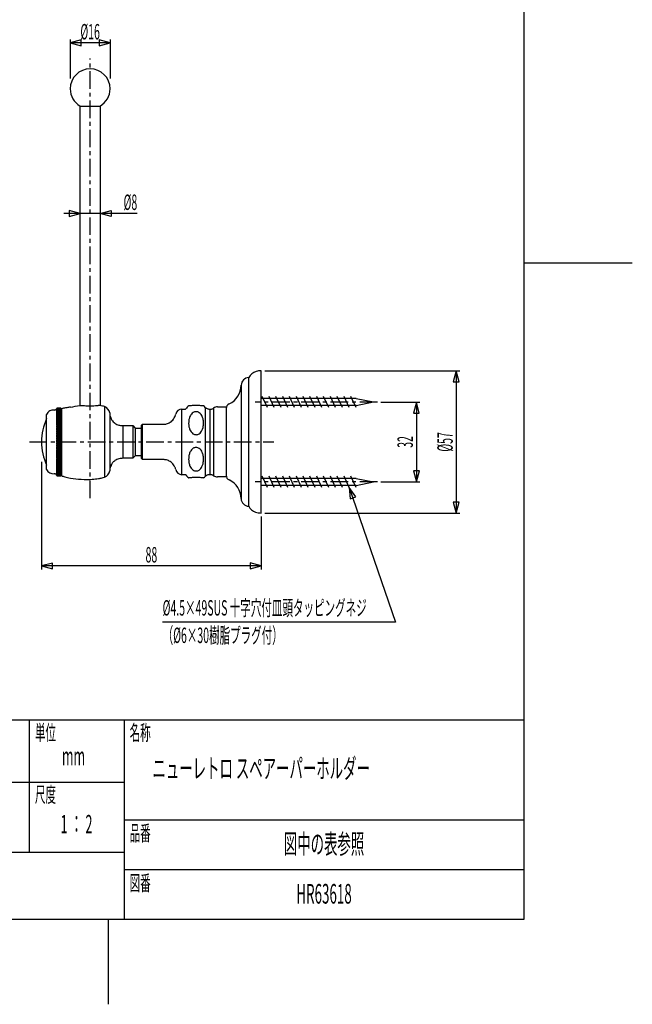
# Model space of a CAD drawing. Extents: x -5 to 205, y -21 to 276.
# Drawn here: x 83 to 205, y -21 to 176 of the extents above; entities that cross this region are included whole.
import ezdxf
from ezdxf.enums import TextEntityAlignment as Align

# ---------------------------------------------------------------- set-up
doc = ezdxf.new("R2010")
doc.units = 0
doc.linetypes.add('AIGENLINE001', pattern=[5.856145, 3.5278, -0.776115, 0.776115, -0.776115])
doc.layers.get('0').update_dxf_attribs({"linetype": 'CONTINUOUS'})
doc.layers.add('_________2', color=7, linetype='CONTINUOUS')
doc.styles.get("Standard").update_dxf_attribs({"font": 'TXT', "bigfont": 'EXTFONT.SHX'})

msp = doc.modelspace()

# ---------------------------------------------------------------- linework, layer by layer
at = {"color": 7}
for p, q in [((92.694, 172.269), (92.694, 164.462)), ((94.9051, 172.146), (92.694, 171.555)), ((94.9051, 170.962), (94.9051, 172.146)), ((100.694, 171.569), (98.4838, 172.162)), ((98.4838, 172.162), (98.4838, 170.977)), ((100.694, 172.269), (100.694, 164.462)), ((100.694, 171.561), (92.694, 171.561)), ((92.694, 171.555), (94.9051, 170.962)), ((98.4838, 170.977), (100.694, 171.569)), ((94.6742, 158.899), (98.714, 158.899)), ((94.6942, 98.9148), (94.6942, 158.899)), ((98.694, 158.899), (98.694, 98.9148)), ((106.126, 137.392), (91.4307, 137.392)), ((94.6942, 137.4), (92.4831, 137.992)), ((92.4831, 137.992), (92.4831, 136.807)), ((92.4831, 136.807), (94.6942, 137.4)), ((98.694, 137.4), (100.905, 137.992)), ((100.905, 136.807), (98.694, 137.4)), ((100.905, 137.992), (100.905, 136.807)), ((130.965, 77.3615), (130.965, 105.862)), ((131.665, 105.862), (170.723, 105.862)), ((170.023, 105.862), (169.431, 103.651)), ((170.616, 103.651), (170.023, 105.862)), ((170.031, 105.862), (170.031, 77.3615)), ((126.941, 102.974), (126.941, 80.2499)), ((128.457, 78.7347), (128.457, 104.489)), ((169.431, 103.651), (170.616, 103.651)), ((132.203, 98.4869), (131.177, 100.737)), ((133.569, 98.4869), (132.543, 100.737)), ((134.934, 98.4869), (133.908, 100.737)), ((136.299, 98.4869), (135.273, 100.737)), ((137.665, 98.4869), (136.639, 100.737)), ((139.03, 98.4869), (138.004, 100.737)), ((140.395, 98.4869), (139.369, 100.737)), ((141.761, 98.4869), (140.735, 100.737)), ((143.126, 98.4869), (142.1, 100.737)), ((144.491, 98.4869), (143.465, 100.737)), ((145.857, 98.4869), (144.831, 100.737)), ((147.222, 98.4869), (146.196, 100.737)), ((148.587, 98.4869), (147.561, 100.737)), ((149.953, 98.4869), (148.927, 100.737)), ((94.6853, 98.9148), (94.6983, 98.9148)), ((99.5629, 98.6833), (99.5629, 91.6132)), ((149.953, 100.313), (130.953, 100.313)), ((149.953, 98.9114), (130.953, 98.9114)), ((149.953, 100.313), (153.453, 99.6125)), ((149.953, 98.9114), (153.453, 99.6125)), ((154.939, 99.6114), (162.746, 99.6114)), ((162.039, 99.6114), (161.446, 97.401)), ((162.631, 97.401), (162.039, 99.6114)), ((162.046, 99.6114), (162.046, 83.6113)), ((87.9647, 86.0945), (87.9647, 97.1278)), ((90.0245, 97.2167), (89.9711, 97.041)), ((89.9711, 97.041), (90.0245, 97.0713)), ((90.0245, 96.9205), (89.9711, 96.7441)), ((89.9711, 96.7441), (90.0245, 96.7606)), ((90.0266, 98.2089), (89.9729, 98.056)), ((89.9729, 98.056), (90.0245, 98.1476)), ((90.0245, 98.0787), (89.9729, 97.9202)), ((89.9729, 97.9202), (90.0245, 97.9988)), ((90.0245, 97.9133), (89.9729, 97.7487)), ((89.9729, 97.7487), (90.0245, 97.8169)), ((90.0245, 97.7135), (89.9729, 97.5447)), ((89.9729, 97.5447), (90.0245, 97.6012)), ((90.0245, 97.4813), (89.9729, 97.3084)), ((89.9729, 97.3084), (90.0245, 97.3518)), ((90.0266, 98.3026), (89.9749, 98.1579)), ((89.9749, 98.1579), (90.0266, 98.2592)), ((90.0245, 98.0787), (90.8166, 98.0787)), ((90.0245, 97.9133), (90.8166, 97.9133)), ((90.0245, 97.7135), (90.8166, 97.7135)), ((90.0245, 97.4813), (90.8183, 97.4813)), ((90.0245, 97.2167), (90.8183, 97.2167)), ((90.0245, 96.9205), (90.8183, 96.9205)), ((90.8145, 98.3812), (90.0266, 98.3812)), ((90.0266, 98.3812), (90.8145, 98.3812)), ((90.0266, 98.375), (90.8145, 98.375)), ((90.8145, 98.3605), (90.0266, 98.3605)), ((90.0266, 98.3605), (90.8145, 98.3605)), ((90.0266, 98.3364), (90.8145, 98.3364)), ((90.8145, 98.304), (90.0266, 98.304)), ((90.0266, 98.3026), (90.8145, 98.3026)), ((90.0266, 98.2606), (90.8145, 98.2606)), ((90.8145, 98.2089), (90.0266, 98.2089)), ((90.0266, 98.2089), (90.8145, 98.2089)), ((90.0266, 98.1497), (90.8145, 98.1497)), ((90.0266, 98.0794), (90.0266, 98.1497)), ((90.8145, 98.0794), (90.0266, 98.0794)), ((90.0266, 98.0008), (90.8145, 98.0008)), ((90.0266, 97.9147), (90.0266, 98.0008)), ((90.8145, 97.9147), (90.0266, 97.9147)), ((90.0266, 97.8203), (90.8145, 97.8203)), ((90.0266, 97.7149), (90.0266, 97.8203)), ((90.8145, 97.7149), (90.0266, 97.7149)), ((90.0266, 97.6033), (90.8145, 97.6033)), ((90.0266, 97.482), (90.0266, 97.6033)), ((90.8145, 97.482), (90.0266, 97.482)), ((90.0266, 97.3559), (90.8145, 97.3559)), ((90.0266, 97.2174), (90.0266, 97.3559)), ((90.8145, 97.2174), (90.0266, 97.2174)), ((90.0266, 97.0769), (90.8145, 97.0769)), ((90.0266, 96.9218), (90.0266, 97.0769)), ((90.8145, 96.9218), (90.0266, 96.9218)), ((90.0266, 96.7682), (90.8145, 96.7682)), ((90.0266, 96.5973), (90.0266, 96.7682)), ((90.8145, 98.3826), (90.9644, 98.2317)), ((90.9406, 98.253), (90.8145, 98.3812)), ((90.8145, 98.375), (90.9406, 98.253)), ((90.9406, 98.2234), (90.8145, 98.3605)), ((90.8145, 98.3364), (90.9406, 98.2234)), ((90.9423, 98.1579), (90.8145, 98.3026)), ((90.8145, 98.2592), (90.9423, 98.1579)), ((90.9423, 98.056), (90.8145, 98.2089)), ((90.8145, 98.1497), (90.8145, 98.0794)), ((90.8145, 98.1476), (90.9423, 98.056)), ((90.8145, 98.0008), (90.8145, 97.9147)), ((90.8145, 97.8203), (90.8145, 97.7149)), ((90.8145, 97.6033), (90.8145, 97.482)), ((90.8145, 97.3559), (90.8145, 97.2174)), ((90.8145, 97.0769), (90.8145, 96.9218)), ((90.8145, 96.7682), (90.8145, 96.5973)), ((90.9423, 97.9202), (90.8166, 98.0787)), ((90.8166, 97.9988), (90.9423, 97.9202)), ((90.9423, 97.7487), (90.8166, 97.9133)), ((90.8166, 97.8169), (90.9423, 97.7487)), ((90.9437, 97.5447), (90.8166, 97.7135)), ((90.8166, 97.6012), (90.9437, 97.5447)), ((90.9437, 97.3084), (90.8183, 97.4813)), ((90.8183, 97.3518), (90.9437, 97.3084)), ((90.9458, 97.041), (90.8183, 97.2167)), ((90.8183, 97.0713), (90.9458, 97.041)), ((90.9458, 96.7441), (90.8183, 96.9205)), ((90.8197, 96.7606), (90.9458, 96.7441)), ((90.9644, 98.2317), (90.9644, 84.8412)), ((100.611, 97.421), (100.611, 85.8062)), ((115.056, 88.463), (115.056, 98.1783)), ((115.056, 98.1783), (115.74, 98.1783)), ((115.74, 98.1783), (115.763, 98.1803)), ((119.758, 98.5317), (119.758, 84.6955)), ((120.67, 98.1783), (120.67, 85.0482)), ((121.425, 98.3788), (121.425, 84.845)), ((122.182, 98.631), (123.932, 98.631)), ((123.932, 98.631), (123.932, 84.5928)), ((123.932, 98.2878), (123.932, 98.2293)), ((123.932, 98.2293), (123.932, 98.0577)), ((123.932, 98.0577), (123.932, 97.7814)), ((123.932, 97.7814), (123.932, 97.3948)), ((123.932, 97.3948), (123.932, 97.0262)), ((123.932, 97.0262), (123.932, 96.6011)), ((161.446, 97.401), (162.631, 97.401)), ((90.0228, 95.0477), (89.9677, 94.8775)), ((89.9677, 94.8775), (90.9509, 94.8775)), ((89.9677, 94.8775), (90.0228, 94.8293)), ((90.0228, 95.869), (89.9691, 95.6926)), ((89.9691, 95.6926), (90.9489, 95.6926)), ((89.9691, 95.6926), (90.0228, 95.6706)), ((90.0228, 95.4687), (89.9691, 95.295)), ((89.9691, 95.295), (90.9489, 95.295)), ((89.9691, 95.295), (90.0228, 95.2599)), ((90.0245, 96.5966), (89.9711, 96.4195)), ((89.9711, 96.4195), (90.0245, 96.423)), ((90.0245, 96.2445), (89.9711, 96.0681)), ((89.9711, 96.0681), (90.9475, 96.0681)), ((89.9711, 96.0681), (90.0245, 96.0592)), ((90.0228, 95.869), (90.8217, 95.869)), ((90.0245, 96.5966), (90.8197, 96.5966)), ((90.0245, 96.2445), (90.8197, 96.2445)), ((90.8145, 96.5973), (90.0266, 96.5973)), ((90.0266, 96.4306), (90.8145, 96.4306)), ((90.0266, 96.2459), (90.0266, 96.4306)), ((90.8145, 96.2459), (90.0266, 96.2459)), ((90.0266, 96.0681), (90.8145, 96.0681)), ((90.0266, 95.869), (90.0266, 96.0681)), ((90.8145, 95.869), (90.0266, 95.869)), ((90.0266, 95.6809), (90.8145, 95.6809)), ((90.0266, 95.4687), (90.0266, 95.6809)), ((90.8145, 95.4687), (90.0266, 95.4687)), ((90.0266, 95.2709), (90.8145, 95.2709)), ((90.0266, 95.0463), (90.0266, 95.2709)), ((90.8145, 95.0463), (90.0266, 95.0463)), ((90.0266, 94.8417), (90.8145, 94.8417)), ((90.0266, 94.606), (90.0266, 94.8417)), ((90.8145, 96.4306), (90.8145, 96.2459)), ((90.8145, 96.0681), (90.8145, 95.869)), ((90.8145, 95.6809), (90.8145, 95.4687)), ((90.8145, 95.2709), (90.8145, 95.0463)), ((90.8145, 94.8417), (90.8145, 94.606)), ((90.9458, 96.4195), (90.8197, 96.5966)), ((90.8197, 96.423), (90.9458, 96.4195)), ((90.9475, 96.0681), (90.8197, 96.2445)), ((90.8217, 96.0592), (90.9475, 96.0681)), ((90.9489, 95.6926), (90.8217, 95.869)), ((90.8217, 95.6706), (90.9489, 95.6926)), ((90.9489, 95.295), (90.8235, 95.4687)), ((90.8235, 95.2599), (90.9489, 95.295)), ((90.9509, 94.8775), (90.8235, 95.0477)), ((90.8248, 94.8293), (90.9509, 94.8775)), ((103.222, 94.8958), (103.222, 88.3314)), ((103.222, 94.8958), (105.227, 94.8958)), ((105.227, 94.8958), (105.227, 91.6132)), ((105.227, 94.8958), (105.729, 94.3907)), ((106.983, 94.9481), (107.183, 95.1493)), ((106.983, 90.0133), (106.983, 94.9481)), ((106.983, 94.6291), (106.983, 94.9481)), ((107.183, 89.9162), (107.183, 95.1493)), ((107.183, 95.1493), (111.37, 95.1486)), ((123.932, 96.6011), (123.932, 95.5813)), ((123.932, 95.5813), (123.932, 95.006)), ((123.932, 95.006), (123.932, 94.3935)), ((90.0228, 93.6834), (89.966, 93.5277)), ((89.966, 93.5277), (90.954, 93.5277)), ((89.966, 93.5277), (90.0214, 93.4429)), ((90.0214, 93.2025), (89.966, 93.0537)), ((89.966, 93.0537), (90.9561, 93.0537)), ((89.966, 93.0537), (90.0214, 92.9586)), ((90.0228, 94.6088), (89.9677, 94.4427)), ((89.9677, 94.4427), (90.9526, 94.4427)), ((89.9677, 94.4427), (90.0228, 94.3814)), ((90.0228, 94.1533), (89.9677, 93.9907)), ((89.9677, 93.9907), (90.9526, 93.9907)), ((89.9677, 93.9907), (90.0228, 93.9184)), ((90.8145, 94.606), (90.0266, 94.606)), ((90.0266, 94.3938), (90.8145, 94.3938)), ((90.0266, 94.1478), (90.0266, 94.3938)), ((90.8145, 94.1478), (90.0266, 94.1478)), ((90.0266, 93.9322), (90.8145, 93.9322)), ((90.0266, 93.6779), (90.0266, 93.9322)), ((90.8145, 93.6779), (90.0266, 93.6779)), ((90.0266, 93.4574), (90.8145, 93.4574)), ((90.0266, 93.1949), (90.0266, 93.4574)), ((90.8145, 93.1949), (90.0266, 93.1949)), ((90.0266, 92.9717), (90.8145, 92.9717)), ((90.0266, 92.7043), (90.0266, 92.9717)), ((90.8145, 94.3938), (90.8145, 94.1478)), ((90.8145, 93.9322), (90.8145, 93.6779)), ((90.8145, 93.4574), (90.8145, 93.1949)), ((90.8145, 92.9717), (90.8145, 92.7043)), ((90.9526, 94.4427), (90.8248, 94.6088)), ((90.8248, 94.3814), (90.9526, 94.4427)), ((90.9526, 93.9907), (90.8266, 94.1533)), ((90.8266, 93.9184), (90.9526, 93.9907)), ((90.954, 93.5277), (90.8286, 93.6834)), ((90.8286, 93.4429), (90.954, 93.5277)), ((90.9561, 93.0537), (90.8286, 93.2025)), ((90.83, 92.9586), (90.9561, 93.0537)), ((105.729, 94.3907), (105.729, 91.6132)), ((105.729, 94.3907), (106.983, 94.3907)), ((106.983, 94.6257), (106.983, 94.6291)), ((106.983, 94.5044), (106.983, 94.6257)), ((106.983, 94.2715), (106.983, 94.5044)), ((106.983, 93.9373), (106.983, 94.2715)), ((106.983, 93.5129), (106.983, 93.9373)), ((106.983, 93.0154), (106.983, 93.5129)), ((106.983, 92.4649), (106.983, 93.0154)), ((123.932, 94.3935), (123.932, 93.7651)), ((123.932, 93.7651), (123.932, 93.1146)), ((123.932, 93.1146), (123.932, 91.8296)), ((90.0214, 91.7197), (89.9625, 91.5943)), ((89.9625, 91.5943), (90.9592, 91.5943)), ((89.9625, 91.5943), (90.0214, 91.4682)), ((90.0194, 91.2202), (89.9625, 91.1058)), ((89.9625, 91.1058), (90.9613, 91.1058)), ((89.9625, 91.1058), (90.0194, 90.9707)), ((90.0214, 92.7133), (89.9646, 92.572)), ((89.9646, 92.572), (90.9578, 92.572)), ((89.9646, 92.572), (90.0214, 92.4652)), ((90.0214, 92.2179), (89.9646, 92.0842)), ((89.9646, 92.0842), (90.9578, 92.0842)), ((89.9646, 92.0842), (90.0214, 91.9677)), ((90.8145, 92.7043), (90.0266, 92.7043)), ((90.0266, 92.4811), (90.8145, 92.4811)), ((90.0266, 92.2062), (90.0266, 92.4811)), ((90.8145, 92.2062), (90.0266, 92.2062)), ((90.0266, 91.9822), (90.8145, 91.9822)), ((90.0266, 91.7045), (90.0266, 91.9822)), ((90.8145, 91.7045), (90.0266, 91.7045)), ((90.0266, 91.4827), (90.8145, 91.4827)), ((90.0266, 91.2036), (90.0266, 91.4827)), ((90.8145, 91.2036), (90.0266, 91.2036)), ((90.0266, 90.9845), (90.8145, 90.9845)), ((90.0266, 90.7048), (90.0266, 90.9845)), ((90.8145, 92.4811), (90.8145, 92.2062)), ((90.8145, 91.9822), (90.8145, 91.7045)), ((90.8145, 91.4827), (90.8145, 91.2036)), ((90.8145, 90.9845), (90.8145, 90.7048)), ((90.9578, 92.572), (90.83, 92.7133)), ((90.83, 92.4652), (90.9578, 92.572)), ((90.9578, 92.0842), (90.8321, 92.2179)), ((90.8321, 91.9677), (90.9578, 92.0842)), ((90.9592, 91.5943), (90.8321, 91.7197)), ((90.8338, 91.4682), (90.9592, 91.5943)), ((90.9613, 91.1058), (90.8338, 91.2202)), ((90.8352, 90.9707), (90.9613, 91.1058)), ((99.5587, 91.6132), (99.5587, 84.5439)), ((105.227, 91.6132), (105.227, 88.3314)), ((105.729, 91.6132), (105.729, 88.8365)), ((106.983, 91.8813), (106.983, 92.4649)), ((106.983, 91.2873), (106.983, 91.8813)), ((106.983, 90.7058), (106.983, 91.2873)), ((123.932, 91.8296), (123.932, 90.6087)), ((90.0176, 88.8134), (89.9574, 88.7548)), ((90.0194, 89.7484), (89.9594, 89.6657)), ((89.9594, 89.6657), (90.9644, 89.6657)), ((89.9594, 89.6657), (90.0194, 89.5086)), ((90.0176, 89.275), (89.9594, 89.2027)), ((89.9594, 89.2027), (90.9644, 89.2027)), ((89.9594, 89.2027), (90.0176, 89.0415)), ((90.0194, 90.7234), (89.9608, 90.6186)), ((89.9608, 90.6186), (90.963, 90.6186)), ((89.9608, 90.6186), (90.0194, 90.476)), ((90.0194, 90.2321), (89.9608, 90.1384)), ((89.9608, 90.1384), (90.963, 90.1384)), ((89.9608, 90.1384), (90.0194, 89.9882)), ((90.8145, 90.7048), (90.0266, 90.7048)), ((90.0266, 90.4884), (90.8145, 90.4884)), ((90.0266, 90.2107), (90.0266, 90.4884)), ((90.8145, 90.2107), (90.0266, 90.2107)), ((90.0266, 89.9999), (90.8145, 89.9999)), ((90.0266, 89.7236), (90.0266, 89.9999)), ((90.8145, 89.7236), (90.0266, 89.7236)), ((90.0266, 89.519), (90.8145, 89.519)), ((90.0266, 89.2475), (90.0266, 89.519)), ((90.8145, 89.2475), (90.0266, 89.2475)), ((90.0266, 89.0497), (90.8145, 89.0497)), ((90.0266, 88.7831), (90.0266, 89.0497)), ((90.8145, 88.7831), (90.0266, 88.7831)), ((90.8145, 90.4884), (90.8145, 90.2107)), ((90.8145, 89.9999), (90.8145, 89.7236)), ((90.8145, 89.519), (90.8145, 89.2475)), ((90.8145, 89.0497), (90.8145, 88.7831)), ((90.963, 90.6186), (90.8352, 90.7234)), ((90.8352, 90.476), (90.963, 90.6186)), ((90.963, 90.1384), (90.8372, 90.2321)), ((90.8372, 89.9882), (90.963, 90.1384)), ((90.9644, 89.6657), (90.8372, 89.7484)), ((90.839, 89.5086), (90.9644, 89.6657)), ((90.9644, 89.2041), (90.839, 89.275)), ((90.8403, 89.0415), (90.9644, 89.2027)), ((90.9644, 88.7555), (90.8403, 88.8134)), ((105.729, 88.8365), (105.227, 88.3314)), ((106.983, 88.8365), (105.729, 88.8365)), ((106.983, 90.1594), (106.983, 90.7058)), ((106.983, 89.6688), (106.983, 90.1594)), ((106.983, 88.2791), (106.983, 90.0133)), ((106.983, 89.2527), (106.983, 89.6688)), ((106.983, 88.9274), (106.983, 89.2527)), ((106.983, 88.7056), (106.983, 88.9274)), ((107.183, 88.0779), (107.183, 89.9162)), ((123.932, 90.6087), (123.932, 89.8115)), ((123.932, 89.8115), (123.932, 89.017)), ((123.932, 89.017), (123.932, 88.2432)), ((86.9646, 87.6259), (86.9646, 66.0543)), ((90.0176, 87.5325), (89.9556, 87.5118)), ((89.9556, 87.5118), (90.0214, 87.5118)), ((89.9556, 87.5118), (90.0176, 87.3354)), ((90.0163, 87.1467), (89.9556, 87.1398)), ((89.9556, 87.1398), (90.0176, 87.1398)), ((89.9556, 87.1398), (90.0163, 86.9634)), ((89.9574, 88.7548), (90.9644, 88.7548)), ((89.9574, 88.7548), (90.0176, 88.5874)), ((90.0176, 88.3676), (89.9574, 88.3221)), ((89.9574, 88.3221), (90.9644, 88.3221)), ((89.9574, 88.3221), (90.0176, 88.1506)), ((90.0176, 87.9397), (89.9574, 87.9066)), ((89.9574, 87.9066), (90.0266, 87.9066)), ((89.9574, 87.9066), (90.0176, 87.733)), ((90.0163, 86.9634), (90.8455, 86.9634)), ((90.0176, 87.3354), (90.8441, 87.3354)), ((90.0266, 88.595), (90.8145, 88.595)), ((90.0266, 88.3359), (90.0266, 88.595)), ((90.8145, 88.3359), (90.0266, 88.3359)), ((90.0266, 88.1547), (90.8145, 88.1547)), ((90.0266, 87.9066), (90.0266, 88.1547)), ((90.8145, 87.9066), (90.0266, 87.9066)), ((90.0266, 87.7351), (90.8145, 87.7351)), ((90.0266, 87.496), (90.0266, 87.7351)), ((90.8145, 87.496), (90.0266, 87.496)), ((90.0266, 87.3354), (90.8145, 87.3354)), ((90.0266, 87.1094), (90.0266, 87.3354)), ((90.8145, 87.1094), (90.0266, 87.1094)), ((90.0266, 86.9585), (90.8145, 86.9585)), ((90.0266, 86.747), (90.0266, 86.9585)), ((90.8145, 88.595), (90.8145, 88.3359)), ((90.8145, 88.1547), (90.8145, 87.9066)), ((90.8145, 87.9066), (90.9644, 87.9066)), ((90.8145, 87.7351), (90.8145, 87.496)), ((90.8145, 87.3354), (90.8145, 87.1094)), ((90.8145, 86.9585), (90.8145, 86.747)), ((90.8266, 87.5118), (90.9644, 87.5118)), ((90.839, 87.1398), (90.9644, 87.1398)), ((90.8403, 88.5874), (90.9644, 88.7514)), ((90.9644, 88.3228), (90.8424, 88.3676)), ((90.8424, 88.1506), (90.9644, 88.318)), ((90.9644, 87.908), (90.8424, 87.9397)), ((90.8424, 87.733), (90.9644, 87.9004)), ((90.9644, 87.5118), (90.8441, 87.5325)), ((90.8441, 87.3354), (90.9644, 87.5049)), ((90.9644, 87.1398), (90.8441, 87.1467)), ((90.8455, 86.9634), (90.9644, 87.1301)), ((105.227, 88.3314), (103.222, 88.3314)), ((106.983, 88.596), (106.983, 88.7056)), ((106.983, 88.5981), (106.983, 88.596)), ((106.983, 88.2791), (106.983, 88.5981)), ((107.183, 88.0779), (106.983, 88.2791)), ((111.37, 88.0792), (107.183, 88.0779)), ((115.056, 85.0482), (115.056, 88.463)), ((123.932, 88.2432), (123.932, 87.6775)), ((123.932, 87.6775), (123.932, 87.1511)), ((123.932, 87.1511), (123.932, 86.2237)), ((90.0163, 85.626), (89.9522, 85.6825)), ((89.9522, 85.6825), (90.0163, 85.5144)), ((90.0163, 85.4138), (89.9522, 85.482)), ((89.9522, 85.482), (90.0163, 85.3194)), ((90.0163, 85.2353), (89.9522, 85.3166)), ((89.9522, 85.3166), (90.0163, 85.1595)), ((90.0163, 85.092), (89.9522, 85.185)), ((89.9522, 85.185), (90.0163, 85.0341)), ((90.0163, 84.9852), (89.9522, 85.0892)), ((89.9522, 85.0892), (90.0163, 84.9445)), ((90.0163, 86.7863), (89.9536, 86.7925)), ((89.9536, 86.7925), (90.0163, 86.6147)), ((90.0163, 86.4514), (89.9536, 86.4707)), ((89.9536, 86.4707), (90.0163, 86.2943)), ((90.0163, 86.1455), (89.9536, 86.1786)), ((89.9536, 86.1786), (90.0163, 86.0029)), ((90.0163, 85.8699), (89.9536, 85.914)), ((89.9536, 85.914), (90.0163, 85.7424)), ((90.0163, 86.6147), (90.8455, 86.6147)), ((90.0163, 86.2943), (90.8476, 86.2943)), ((90.0163, 86.0029), (90.8476, 86.0029)), ((90.0163, 85.7424), (90.8476, 85.7424)), ((90.0163, 85.5144), (90.8493, 85.5144)), ((90.0163, 85.3194), (90.8493, 85.3194)), ((90.0163, 85.1595), (90.8493, 85.1595)), ((90.0163, 85.0341), (90.8493, 85.0341)), ((90.0163, 84.9445), (90.8493, 84.9445)), ((90.8145, 86.747), (90.0266, 86.747)), ((90.0266, 86.6085), (90.8145, 86.6085)), ((90.0266, 86.4115), (90.0266, 86.6085)), ((90.8145, 86.4115), (90.0266, 86.4115)), ((90.0266, 86.2854), (90.8145, 86.2854)), ((90.0266, 86.1042), (90.0266, 86.2854)), ((90.8145, 86.1042), (90.0266, 86.1042)), ((90.0266, 85.9905), (90.8145, 85.9905)), ((90.0266, 85.8286), (90.0266, 85.9905)), ((90.8145, 85.8286), (90.0266, 85.8286)), ((90.0266, 85.7266), (90.8145, 85.7266)), ((90.0266, 85.5826), (90.0266, 85.7266)), ((90.8145, 85.5826), (90.0266, 85.5826)), ((90.0266, 85.4958), (90.8145, 85.4958)), ((90.0266, 85.371), (90.0266, 85.4958)), ((90.8145, 85.371), (90.0266, 85.371)), ((90.0266, 85.2973), (90.8145, 85.2973)), ((90.0266, 85.194), (90.0266, 85.2973)), ((90.8145, 85.194), (90.0266, 85.194)), ((90.0266, 85.134), (90.8145, 85.134)), ((90.0266, 85.0513), (90.0266, 85.134)), ((90.8145, 85.0513), (90.0266, 85.0513)), ((90.0266, 85.0059), (90.8145, 85.0059)), ((90.0266, 84.9452), (90.0266, 85.0059)), ((90.8145, 84.9452), (90.0266, 84.9452)), ((90.0266, 84.9142), (90.8145, 84.9142)), ((90.8145, 84.8756), (90.0266, 84.8756)), ((90.0266, 84.8591), (90.8145, 84.8591)), ((90.8145, 84.8432), (90.0266, 84.8432)), ((90.0266, 84.8412), (90.8145, 84.8412)), ((90.8145, 86.6085), (90.8145, 86.4115)), ((90.8145, 86.2854), (90.8145, 86.1042)), ((90.8145, 85.9905), (90.8145, 85.8286)), ((90.8145, 85.7266), (90.8145, 85.5826)), ((90.8145, 85.4958), (90.8145, 85.371)), ((90.8145, 85.2973), (90.8145, 85.194)), ((90.8145, 85.134), (90.8145, 85.0513)), ((90.8145, 85.0059), (90.8145, 84.9452)), ((90.9644, 86.7918), (90.8455, 86.7863)), ((90.8455, 86.6147), (90.9644, 86.7822)), ((90.9644, 86.47), (90.8455, 86.4514)), ((90.8476, 86.2943), (90.9644, 86.4597)), ((90.9644, 86.1758), (90.8476, 86.1455)), ((90.8476, 86.0029), (90.9644, 86.1655)), ((90.9644, 85.9112), (90.8476, 85.8699)), ((90.8476, 85.7424), (90.9644, 85.9016)), ((90.9644, 85.6783), (90.8493, 85.626)), ((90.8493, 85.5144), (90.9644, 85.6687)), ((90.9644, 85.4771), (90.8493, 85.4138)), ((90.8493, 85.3194), (90.9644, 85.4696)), ((90.9644, 85.309), (90.8493, 85.2353)), ((90.8493, 85.1595), (90.9644, 85.3035)), ((90.9644, 85.1774), (90.8493, 85.092)), ((90.8493, 85.0341), (90.9644, 85.1712)), ((90.9644, 85.0803), (90.8493, 84.9852)), ((90.8493, 84.9445), (90.9644, 85.0754)), ((90.9644, 85.0176), (90.8493, 84.9142)), ((90.8493, 84.8922), (90.9644, 85.0148)), ((90.9644, 84.9921), (90.8493, 84.8798)), ((90.9644, 84.9914), (90.8868, 84.9135)), ((115.74, 85.0482), (115.056, 85.0482)), ((123.932, 86.2237), (123.932, 85.8434)), ((123.932, 85.8434), (123.932, 85.5243)), ((123.932, 85.5243), (123.932, 85.2756)), ((123.932, 85.2756), (123.932, 85.0903)), ((123.932, 85.0903), (123.932, 84.9228)), ((123.932, 84.9228), (123.932, 84.9352)), ((161.461, 85.8223), (162.053, 83.6113)), ((162.646, 85.8223), (161.461, 85.8223)), ((162.053, 83.6113), (162.646, 85.8223)), ((116.427, 84.3985), (116.436, 84.3957)), ((119.396, 84.3957), (119.407, 84.3992)), ((123.932, 84.5928), (122.182, 84.5928)), ((149.953, 84.3127), (130.953, 84.3127)), ((149.953, 82.9112), (130.953, 82.9112)), ((132.203, 82.4871), (131.177, 84.7368)), ((133.569, 82.4871), (132.543, 84.7368)), ((134.934, 82.4871), (133.908, 84.7368)), ((136.299, 82.4871), (135.273, 84.7368)), ((137.665, 82.4871), (136.639, 84.7368)), ((139.03, 82.4871), (138.004, 84.7368)), ((140.395, 82.4871), (139.369, 84.7368)), ((141.761, 82.4871), (140.735, 84.7368)), ((143.126, 82.4871), (142.1, 84.7368)), ((144.491, 82.4871), (143.465, 84.7368)), ((145.857, 82.4871), (144.831, 84.7368)), ((147.222, 82.4871), (146.196, 84.7368)), ((148.587, 82.4871), (147.561, 84.7368)), ((149.953, 82.4871), (148.927, 84.7368)), ((149.953, 84.3127), (153.453, 83.6123)), ((149.953, 82.9112), (153.453, 83.6123)), ((154.939, 83.6113), (162.746, 83.6113)), ((149.901, 80.6133), (148.587, 82.4871)), ((148.587, 82.4871), (148.788, 80.2075)), ((148.587, 82.4871), (157.895, 55.485)), ((148.788, 80.2075), (149.901, 80.6133)), ((169.446, 79.5726), (170.038, 77.3615)), ((170.63, 79.5726), (169.446, 79.5726)), ((170.038, 77.3615), (170.63, 79.5726)), ((131.665, 77.3615), (170.723, 77.3615)), ((130.965, 76.6614), (130.965, 66.0543)), ((89.1757, 67.3462), (86.9646, 66.7543)), ((89.1757, 66.1618), (89.1757, 67.3462)), ((130.965, 66.7688), (128.755, 67.3613)), ((128.755, 67.3613), (128.755, 66.1762)), ((130.965, 66.7612), (86.9646, 66.7612)), ((86.9646, 66.7543), (89.1757, 66.1618)), ((128.755, 66.1762), (130.965, 66.7688)), ((157.895, 55.485), (111.217, 55.485))]:
    msp.add_line(p, q, dxfattribs=at)
at = {"color": 7, "linetype": 'AIGENLINE001'}
for p, q in [((96.6945, 80.376), (96.6945, 168.441)), ((154.239, 99.6114), (129.76, 99.6114)), ((84.5142, 91.6115), (133.463, 91.6115)), ((154.239, 83.6116), (129.76, 83.6116))]:
    msp.add_line(p, q, dxfattribs=at)
at = {"color": 7}
for centre, radius, start, end in [((96.694193, 162.361744), 4.000212, 89.996299, 179.996269), ((96.694364, 162.362089), 3.999868, 359.998776, 89.998746), ((96.776325, 162.40896), 4.082615, 180.659024, 239.325331), ((96.607655, 162.410878), 4.086869, 300.708304, 359.31478), ((130.69081, 103.282976), 2.538548, 107.004891, 151.634412), ((130.927276, 102.618488), 3.243296, 89.331801, 107.566617), ((122.727204, 103.036219), 4.21446, 295.330428, 359.152277), ((128.51484, 102.915365), 1.574724, 92.102978, 177.870943), ((24.615593, 522.396001), 429.239123, 279.132574, 279.382298), ((94.014363, 102.022667), 3.176388, 280.451736, 282.396997), ((95.730445, 118.553871), 19.666835, 266.953613, 267.492216), ((96.124065, 123.911996), 25.037555, 267.128824, 268.023654), ((96.453901, 130.77342), 31.906408, 267.856634, 268.845667), ((96.685788, 135.917018), 37.053856, 268.647404, 269.653289), ((96.690678, 134.607653), 35.744546, 269.632751, 270.717344), ((96.334491, 158.758817), 59.898301, 270.768804, 271.369339), ((95.920289, 160.591225), 61.741194, 271.712974, 272.183216), ((100.140337, 60.350644), 38.589443, 92.28821, 92.774625), ((98.716412, 97.674905), 1.239926, 90.112444, 95.405751), ((96.65683, 89.766765), 9.37688, 71.972519, 77.335699), ((99.086203, 97.219833), 1.537875, 7.517287, 72.10615), ((117.928929, 96.782144), 2.54006, 126.084059, 145.175108), ((116.51177, 98.670328), 0.177615, 97.009479, 114.881289), ((116.759106, 96.80869), 2.055604, 91.90979, 97.519698), ((117.077577, 93.375807), 5.500973, 91.511766, 94.033899), ((117.38167, 88.022018), 10.86214, 90.450561, 92.370232), ((118.042913, 61.418179), 37.473083, 90.677042, 91.141698), ((117.93037, 19.933275), 78.956062, 89.988147, 90.239649), ((117.94789, 33.622284), 65.267051, 89.736714, 90.001043), ((116.516243, -22.397576), 121.298582, 89.055113, 89.182059), ((118.091534, 73.802972), 25.08514, 88.237434, 89.02927), ((118.430478, 86.458024), 12.425753, 86.382454, 88.004786), ((119.052161, 96.681612), 2.183448, 81.879999, 85.736314), ((119.348097, 98.747195), 0.096782, 60.532677, 82.597409), ((117.844397, 96.712672), 2.631358, 43.733143, 53.782193), ((124.966989, 98.288731), 1.03487, 114.958739, 179.134987), ((89.286699, 96.519932), 1.455078, 117.21847, 155.304965), ((89.395557, 96.369894), 1.638535, 86.278539, 118.203849), ((89.530642, 98.522726), 0.51855, 266.823415, 330.776142), ((91.327723, 97.352211), 0.95156, 107.041704, 112.44896), ((91.909022, 95.510625), 2.882691, 103.745264, 107.361026), ((93.120239, 90.616211), 7.924741, 101.546405, 103.843511), ((95.437717, 79.369525), 19.407706, 100.161658, 101.603746), ((100.198389, 52.923392), 46.278913, 99.269169, 100.186669), ((114.935198, 102.074899), 15.194649, 200.415092, 201.635889), ((111.857763, 97.429829), 1.980258, 336.570227, 340.184627), ((110.768073, 97.823334), 3.138822, 340.169822, 343.712261), ((103.717665, 99.864031), 10.478617, 343.813813, 345.091623), ((115.112272, 96.878034), 1.301466, 92.498033, 167.119488), ((115.731687, 98.330466), 0.153403, 281.844872, 292.360602), ((115.738072, 98.309788), 0.131865, 293.213327, 307.473184), ((115.695953, 98.343874), 0.184978, 311.406653, 323.055706), ((118.538946, 95.892405), 2.022516, 140.640769, 161.24999), ((118.089031, 96.284062), 1.426374, 122.542632, 141.343597), ((117.952397, 96.509951), 1.16247, 108.140442, 122.854636), ((117.920611, 96.593286), 1.073388, 91.47686, 107.913064), ((117.91201, 96.597385), 1.069104, 72.083237, 91.02169), ((117.855675, 96.452901), 1.223945, 55.736082, 71.654669), ((117.622346, 96.154238), 1.602332, 36.6921, 54.853348), ((116.887257, 95.664578), 2.484785, 24.459855, 35.617752), ((116.60443, 95.566526), 2.782967, 9.800204, 23.886394), ((123.409577, 102.947278), 5.737667, 230.315463, 232.253771), ((120.702831, 99.487037), 1.344756, 233.193927, 237.797877), ((120.506682, 99.216734), 1.011741, 239.039818, 254.824224), ((120.5859, 99.394419), 1.20434, 253.399683, 263.943305), ((120.904082, 102.026713), 3.855706, 263.368719, 266.48433), ((120.558088, 103.880398), 5.703187, 271.100704, 273.007763), ((120.780759, 99.333561), 1.151044, 273.814855, 282.05286), ((120.804169, 99.162387), 0.97884, 282.804993, 294.574178), ((120.085117, 100.797353), 2.764872, 294.035132, 298.984058), ((122.182164, 97.367831), 1.26312, 90.002096, 126.836494), ((98.452474, 91.602578), 11.487899, 155.915031, 179.958797), ((103.791947, 97.668033), 3.211669, 201.853658, 211.3707), ((103.036372, 97.280475), 2.365618, 212.882899, 234.612796), ((103.117809, 97.420018), 2.526583, 234.939731, 254.735457), ((102.996328, 97.177832), 2.261589, 256.08929, 263.855108), ((103.26581, 99.334429), 4.434797, 263.375982, 266.433433), ((103.918563, 110.004311), 15.124624, 266.479904, 267.358696), ((110.509869, 107.172428), 12.054524, 274.091547, 275.460304), ((111.362214, 98.075752), 2.91807, 275.796558, 282.591541), ((111.487418, 97.405345), 2.236621, 283.205228, 303.455639), ((111.200948, 97.893748), 2.802194, 302.837186, 312.151903), ((111.290045, 97.734606), 2.624734, 313.041404, 323.850663), ((111.47104, 97.618836), 2.410329, 323.534851, 336.103074), ((119.993718, 95.384765), 3.567598, 171.063773, 181.037096), ((120.289461, 95.365992), 3.863028, 180.679305, 190.528704), ((119.401354, 95.510745), 2.963033, 159.621725, 171.690996), ((116.507629, 95.198605), 2.884768, 339.772912, 351.573418), ((115.575907, 95.408935), 3.823356, 4.014458, 9.503826), ((115.911737, 95.297611), 3.488752, 351.399098, 357.761472), ((105.740599, 94.78363), 13.678462, 2.432981, 3.743106), ((101.918523, 96.029835), 17.500867, 357.155487, 357.820563), ((119.514094, 95.253363), 3.080291, 191.104384, 203.561419), ((118.756482, 94.950929), 2.265092, 204.209517, 216.362648), ((118.220826, 94.588231), 1.618898, 217.265657, 235.172123), ((117.96945, 94.259801), 1.205881, 236.064304, 252.164762), ((117.921619, 94.137469), 1.074809, 252.594629, 271.336599), ((117.909241, 94.143113), 1.08081, 271.985681, 288.254604), ((117.891288, 94.20485), 1.145065, 288.14007, 303.094185), ((117.737231, 94.44756), 1.432523, 302.955842, 321.806624), ((117.384964, 94.766676), 1.90698, 320.815404, 334.143235), ((116.802749, 95.071808), 2.564067, 333.681399, 340.151489), ((98.380043, 91.601843), 11.415468, 179.954842, 204.141283), ((119.551375, 88.302223), 3.112891, 160.132225, 171.915117), ((118.579602, 88.720903), 2.05765, 141.236898, 161.900727), ((118.089691, 89.151246), 1.406503, 123.092753, 142.411097), ((117.958513, 89.369539), 1.152034, 108.631281, 123.554705), ((117.919797, 89.472374), 1.042227, 91.476268, 108.420521), ((117.914755, 89.489734), 1.024753, 71.44168, 91.219471), ((117.844889, 89.305266), 1.221888, 55.055684, 71.088946), ((117.600889, 89.000559), 1.611619, 35.850179, 54.149811), ((116.827872, 88.49018), 2.537402, 23.825526, 34.96854), ((116.470618, 88.361256), 2.916409, 9.529075, 23.30732), ((115.38628, 88.197417), 4.012949, 3.911241, 9.273051), ((107.966849, 83.69636), 7.776699, 155.604798, 159.24299), ((104.629588, 85.206063), 4.113846, 152.432791, 155.556503), ((103.219971, 85.944956), 2.522314, 149.361676, 152.493004), ((102.605131, 86.352997), 1.785759, 131.307929, 150.572865), ((102.947435, 85.917679), 2.33891, 123.20847, 130.567461), ((103.483674, 85.142229), 3.281495, 116.527843, 123.626791), ((102.984316, 86.205065), 2.107713, 104.611412, 117.286658), ((103.10919, 85.489358), 2.832403, 94.00358, 103.403446), ((103.798259, 74.635004), 13.70856, 92.41101, 93.70912), ((110.869954, 80.598829), 7.497109, 83.747368, 86.175901), ((111.446189, 85.680643), 2.382844, 76.601417, 84.212297), ((111.375544, 85.557046), 2.519766, 57.741394, 75.689965), ((111.338964, 85.518046), 2.572291, 47.357329, 57.516045), ((111.352703, 85.544644), 2.54343, 36.034883, 47.179086), ((111.632641, 85.70233), 2.224603, 23.369896, 36.99218), ((120.161986, 88.17271), 3.735887, 171.265595, 181.031937), ((120.500507, 88.1525), 4.074074, 180.662016, 190.251659), ((119.6506, 88.029572), 3.216001, 190.791379, 203.015729), ((116.657265, 87.859265), 2.71225, 334.291202, 340.534768), ((116.348927, 87.981145), 3.043603, 340.305754, 351.779125), ((115.770838, 88.076531), 3.629411, 351.59372, 357.802625), ((104.986425, 87.552772), 14.432705, 2.37518, 3.648271), ((102.29583, 88.777242), 17.12236, 357.188453, 357.903649), ((89.408251, 86.837562), 1.623567, 207.236471, 273.306987), ((89.531804, 84.702441), 0.515126, 24.443168, 93.3272), ((93.36332, 90.739175), 6.367209, 247.866385, 253.900157), ((99.072151, 86.019063), 1.553369, 288.254347, 352.122216), ((102.921216, 85.909967), 2.296614, 166.283662, 166.560527), ((100.681039, 86.456763), 0.014534, 296.363735, 342.784116), ((111.286973, 85.576414), 2.59195, 17.078216, 22.894005), ((102.478317, 82.989583), 11.772432, 15.113481, 16.522717), ((115.114086, 86.350438), 1.303521, 192.917944, 267.426103), ((115.746024, 84.952138), 0.096256, 79.736195, 93.327327), ((115.754057, 84.974713), 0.072714, 60.333615, 82.796472), ((115.721861, 84.883245), 0.169016, 55.2099, 66.207362), ((113.832483, 83.1596), 2.72253, 42.373761, 43.16388), ((117.909172, 86.428041), 2.514135, 214.764008, 234.042403), ((118.813561, 87.698527), 2.316268, 203.57417, 215.695373), ((118.263701, 87.332344), 1.656218, 216.506335, 234.258355), ((117.977489, 86.978478), 1.202087, 235.478729, 251.703432), ((117.920681, 86.826837), 1.040297, 252.052104, 271.43264), ((117.910351, 86.835314), 1.049079, 271.985056, 288.763078), ((117.898129, 86.886557), 1.101541, 288.507707, 304.151327), ((117.741756, 87.1515), 1.408714, 303.365274, 322.749769), ((117.325319, 87.517625), 1.962207, 321.600191, 334.817429), ((120.647726, 83.821993), 1.246137, 122.063683, 126.382252), ((120.605624, 83.770427), 1.269055, 106.658545, 119.215707), ((120.621882, 83.653036), 1.386298, 96.615828, 105.911399), ((121.098838, 78.987708), 6.075844, 94.069608, 96.014922), ((120.627679, 80.389907), 4.658496, 87.793158, 89.508447), ((120.749132, 83.571288), 1.474798, 82.55375, 87.7488), ((120.82383, 84.143087), 0.898141, 77.311111, 82.551507), ((120.766217, 83.978813), 1.071248, 65.269543, 76.234821), ((117.714869, 77.79603), 7.96566, 62.241178, 63.939248), ((122.185571, 85.866138), 1.273355, 233.316785, 269.844625), ((124.966743, 84.934848), 1.034622, 180.856394, 245.04988), ((94.667089, 95.532135), 11.333998, 254.286939, 260.184782), ((95.904375, 103.618694), 19.513763, 260.652673, 273.568657), ((96.334673, 97.62009), 13.500124, 273.330626, 278.6139), ((97.060139, 93.002885), 8.826382, 278.446807, 283.247821), ((97.803924, 89.926691), 5.661635, 283.055128, 288.055941), ((116.425895, 84.401767), 0.003383, 141.774073, 283.841191), ((116.517859, 84.107495), 0.311103, 98.69978, 107.706772), ((116.827162, 81.834407), 2.605101, 94.478005, 97.862324), ((117.40778, 72.030562), 12.425753, 91.995194, 93.617526), ((117.627713, 64.364094), 20.095285, 90.872398, 91.860858), ((117.756983, 60.990321), 23.470765, 90.40649, 91.062532), ((117.891747, 18.592903), 65.868281, 89.998946, 90.262062), ((117.985858, 43.522239), 40.93905, 89.643043, 90.130024), ((118.031369, 61.685844), 22.775614, 88.708355, 89.472865), ((118.287974, 66.72898), 17.728552, 87.998383, 89.170063), ((118.802909, 79.791065), 4.656817, 85.737436, 88.71686), ((119.079704, 82.473956), 1.96227, 82.136658, 87.975175), ((119.302419, 84.0398), 0.380734, 78.348764, 83.099322), ((119.369757, 84.325343), 0.087866, 64.789615, 83.758488), ((117.951978, 86.398365), 2.47335, 305.771171, 316.488141), ((119.405999, 84.402082), 0.003001, 284.120695, 66.757416), ((121.672011, 82.445704), 2.961743, 126.541962, 130.570815), ((122.773814, 80.21751), 4.167514, 0.444932, 65.072362), ((128.456709, 80.250217), 1.515507, 180.013035, 270.013045), ((130.720922, 79.976888), 2.582267, 208.753468, 248.98683), ((130.965443, 80.807699), 3.446213, 250.144957, 269.994288)]:
    msp.add_arc(centre, radius, start, end, dxfattribs=at)
at = {"layer": '_________2', "color": 7}
for p, q in [((183.551, 258.911), (183.551, -4.09108)), ((205.301, 127.411), (183.551, 127.411)), ((17.0494, 35.9091), (183.551, 35.9091)), ((84.5496, 9.4093), (84.5496, 35.9091)), ((103.55, -4.09108), (103.55, 35.9091)), ((17.0494, 23.4092), (103.55, 23.4092)), ((103.55, 15.9085), (183.551, 15.9085)), ((17.0494, 9.4093), (103.55, 9.4093)), ((103.55, 5.90872), (183.551, 5.90872)), ((183.551, -4.09108), (17.0494, -4.09108)), ((100.3, -4.09108), (100.3, -21.071))]:
    msp.add_line(p, q, dxfattribs=at)

# ---------------------------------------------------------------- texts
at = {"color": 7, "width": 0.5}
for s, p in [('%%c16', (96.6941, 172.262)), ('88', (108.965, 67.4613))]:
    msp.add_text(s, height=3.09234, dxfattribs=at).set_placement(p, align=Align.CENTER)
msp.add_text('%%c8', height=3.09234, dxfattribs=at).set_placement((106.126, 138.092), align=Align.RIGHT)
for s, p in [('%%c57', (169.331, 91.6115)), ('32', (161.346, 91.6112))]:
    msp.add_text(s, height=3.09234, rotation=90, dxfattribs=at).set_placement(p, align=Align.CENTER)
for s, p in [('%%c4.5×49SUS 十字穴付皿頭タッピングネジ', (111.217, 56.8196)), ('（%%c6×30樹脂プラグ付）', (111.217, 51.3154))]:
    msp.add_text(s, height=3.09234, dxfattribs=at).set_placement(p)
at = {"layer": '_________2', "color": 7, "width": 0.5}
for s, height, p in [('単位', 3.09234, (85.643, 31.8184)), ('名称', 3.09234, (104.605, 31.8184)), ('ニューレトロ スペアーパーホルダー', 3.9357, (109.179, 24.2261)), ('尺度', 3.09234, (85.643, 19.4108)), ('品番', 3.09234, (104.605, 11.6793)), ('図番', 3.09234, (104.605, 1.67949))]:
    msp.add_text(s, height=height, dxfattribs=at).set_placement(p)
for s, height, p in [('mm', 3.65458, (93.3677, 26.8223)), ('1 ： 2', 3.65458, (93.9595, 13.2182)), ('図中の表参照', 3.9357, (143.55, 9.1082)), ('HR63618', 3.9357, (143.55, -0.89263))]:
    msp.add_text(s, height=height, dxfattribs=at).set_placement(p, align=Align.CENTER)

doc.saveas('drawing.dxf')
